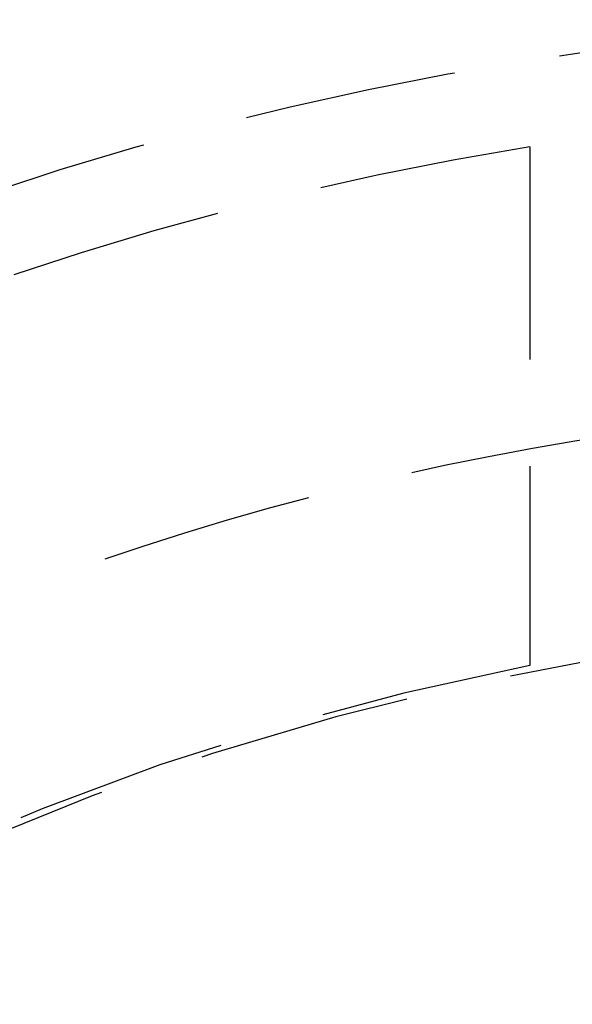
# Model space of a CAD drawing. Extents: x -46 to 245, y -145 to 203.
# Drawn here: x -12 to -6, y -73 to -61 of the extents above; entities that cross this region are included whole.
import ezdxf

# ---------------------------------------------------------------- set-up
doc = ezdxf.new("R2010")
doc.units = 0
doc.header["$LTSCALE"] = 10
doc.linetypes.add('VERDECKT', pattern=[0.375, 0.25, -0.125])
doc.layers.get('0').update_dxf_attribs({"linetype": 'CONTINUOUS'})
doc.layers.add('STEMPEL', color=3, linetype='CONTINUOUS')

# ---------------------------------------------------------------- blocks, each defined once
blk = doc.blocks.new('A$C374460A0')
at = {"color": 1, "linetype": 'VERDECKT'}
blk.add_line((-6, 37.017), (-6, 30.923), dxfattribs=at)
blk.add_line((-6, 37.017), (-6, 30.923), dxfattribs=at)
for radius in [42.9, 42.9, 40.9, 40.9]:
    blk.add_circle((0, 0), radius, dxfattribs=at)
at = {"color": 3, "linetype": 'CONTINUOUS'}
blk.add_arc((0, 0), 44.5, 90, 270, dxfattribs=at)
blk.add_arc((0, 0), 44.5, 90, 270, dxfattribs=at)
at = {"color": 1, "linetype": 'VERDECKT'}
for radius, start, end in [(42.9, 90, 270), (38.5, 94.7177, 85.2823), (37.5, 99.2069, 80.7931), (37.5, 99.2069, 80.7931), (34, 98.33, 112.53), (31.429, 96.8692, 83.1308), (31.5, 100.9806, 79.0194), (31.5, 100.9806, 79.0194), (34, 119.01, 35.22)]:
    blk.add_arc((0, 0), radius, start, end, dxfattribs=at)

msp = doc.modelspace()

# ---------------------------------------------------------------- block references
at = {"layer": 'STEMPEL'}
msp.add_blockref('A$C374460A0', (0, -100), dxfattribs=at)

doc.saveas('drawing.dxf')
